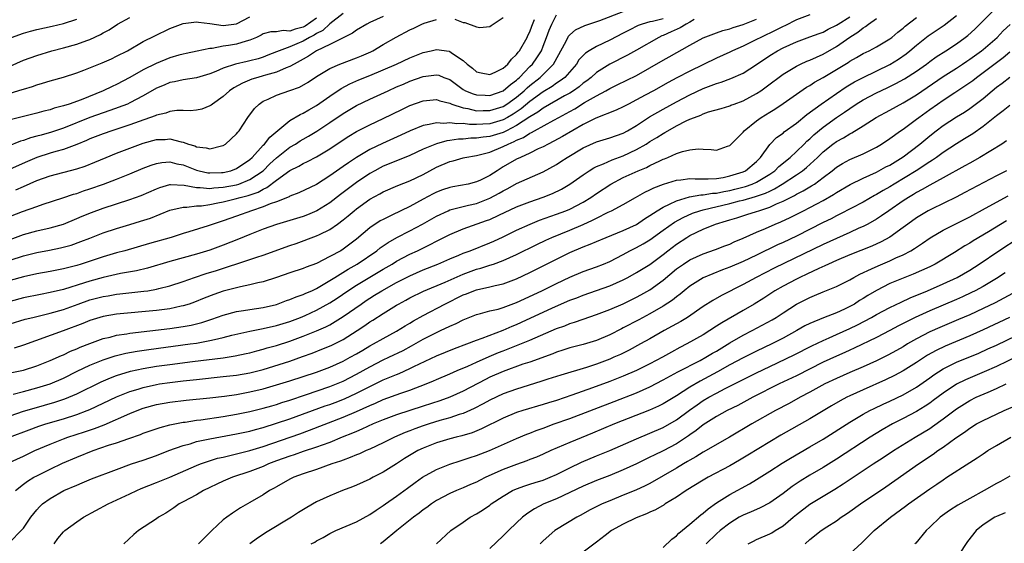
# Model space of a CAD drawing. Units: inches. Extents: x 2601000 to 2604000, y 1521000 to 1524000.
# Drawn here: x 2601678 to 2601826, y 1522789 to 1522868 of the extents above; entities that cross this region are included whole.
import ezdxf

# ---------------------------------------------------------------- set-up
doc = ezdxf.new("R2010")
doc.units = ezdxf.units.IN
doc.header["$MEASUREMENT"] = 0
doc.layers.add('LD26011521_2ft', color=93, linetype='Continuous')

msp = doc.modelspace()

# ---------------------------------------------------------------- linework, layer by layer
at = {"layer": 'LD26011521_2ft'}
for points, elevation in [([(2601676.45, 1522801), (2601679, 1522802.17), (2601680.7, 1522803), (2601683, 1522803.99), (2601685, 1522804.75), (2601685.69, 1522805), (2601688.2, 1522805.8), (2601689.69, 1522806.31), (2601691.13, 1522806.87), (2601695, 1522808.56), (2601696.08, 1522809), (2601697, 1522809.35), (2601699, 1522809.92), (2601701, 1522810.29), (2601703.42, 1522810.58), (2601707, 1522810.94), (2601709.19, 1522811.19), (2601711, 1522811.44), (2601713, 1522811.8), (2601715, 1522812.28), (2601717, 1522812.86), (2601719, 1522813.46), (2601721, 1522814.11), (2601723, 1522814.79), (2601725, 1522815.54), (2601727, 1522816.44), (2601728.05, 1522817), (2601729, 1522817.53), (2601729.92, 1522818.08), (2601731, 1522818.71), (2601731.56, 1522819), (2601733, 1522819.82), (2601735, 1522820.9), (2601736.28, 1522821.72), (2601737, 1522822.14), (2601737.53, 1522822.47), (2601739, 1522823.29), (2601742.23, 1522825), (2601745, 1522826.37), (2601745.47, 1522826.53), (2601746.6, 1522827), (2601747, 1522827.14), (2601749, 1522827.58), (2601749.78, 1522827.78), (2601751, 1522828.03), (2601753, 1522828.77), (2601755, 1522829.72), (2601759, 1522831.75), (2601761, 1522832.73), (2601763, 1522833.58), (2601764.04, 1522833.96), (2601765, 1522834.39), (2601766.46, 1522835), (2601769, 1522836.01), (2601771, 1522836.92), (2601772.22, 1522837.78), (2601773, 1522838.26), (2601774.09, 1522839), (2601775, 1522839.55), (2601775.97, 1522839.97), (2601777, 1522840.49), (2601778.94, 1522841.06), (2601780.64, 1522841.36), (2601781, 1522841.36), (2601782.39, 1522841.61), (2601783, 1522841.64), (2601784.1, 1522841.9), (2601785, 1522842.05), (2601785.77, 1522842.23), (2601787.36, 1522842.64), (2601788.37, 1522843), (2601789, 1522843.27), (2601791, 1522844.47), (2601791.77, 1522845), (2601792.38, 1522845.62), (2601794.08, 1522847), (2601795, 1522847.87), (2601796.16, 1522849), (2601796.57, 1522849.43), (2601797, 1522849.78), (2601797.62, 1522850.38), (2601799, 1522851.52), (2601801, 1522852.96), (2601802.22, 1522853.78), (2601803, 1522854.35), (2601803.98, 1522855), (2601805, 1522855.62), (2601807, 1522856.66), (2601808.59, 1522857.41), (2601809.93, 1522858.07), (2601811.21, 1522858.79), (2601813, 1522859.94), (2601814.51, 1522861), (2601815, 1522861.38), (2601815.94, 1522862.06), (2601817.42, 1522863), (2601819, 1522864.05), (2601820.31, 1522865), (2601820.7, 1522865.3), (2601821.75, 1522866.25), (2601824.53, 1522869)], 8124), ([(2601727, 1522868.57), (2601725, 1522867.04), (2601723.95, 1522866.05), (2601723, 1522865.59), (2601722.65, 1522865.35), (2601721.95, 1522865), (2601721, 1522864.45), (2601720.03, 1522864.03), (2601719, 1522863.59), (2601717.36, 1522863), (2601717, 1522862.84), (2601715.69, 1522862.31), (2601715, 1522862.05), (2601714.21, 1522861.79), (2601713, 1522861.48), (2601712.6, 1522861.4), (2601710.83, 1522861), (2601709, 1522860.37), (2601707.87, 1522859.87), (2601707, 1522859.52), (2601705, 1522858.94), (2601703, 1522858.64), (2601701.66, 1522858.34), (2601701, 1522858.22), (2601700.15, 1522857.85), (2601699, 1522857.38), (2601697, 1522856.22), (2601695, 1522855.17), (2601694.61, 1522855), (2601691.98, 1522854.02), (2601691, 1522853.7), (2601689, 1522852.97), (2601685, 1522851.37), (2601683.22, 1522850.78), (2601681.65, 1522850.35), (2601681, 1522850.16), (2601680.08, 1522849.92), (2601679, 1522849.52), (2601678.59, 1522849.41), (2601676.63, 1522848.63)], 8152), ([(2601676.9, 1522805), (2601679.86, 1522806.14), (2601681.34, 1522806.66), (2601682.38, 1522807), (2601685, 1522807.78), (2601687, 1522808.41), (2601688.6, 1522809), (2601689, 1522809.16), (2601693, 1522811.05), (2601695, 1522811.86), (2601696.23, 1522812.23), (2601697, 1522812.49), (2601699, 1522812.93), (2601699.45, 1522813), (2601701, 1522813.23), (2601703, 1522813.47), (2601705, 1522813.69), (2601709, 1522814.1), (2601711, 1522814.33), (2601713, 1522814.67), (2601715, 1522815.18), (2601719, 1522816.44), (2601720.9, 1522817.1), (2601722.36, 1522817.64), (2601723.8, 1522818.2), (2601725.21, 1522818.79), (2601727, 1522819.68), (2601729.09, 1522821), (2601730.24, 1522821.76), (2601731, 1522822.31), (2601731.43, 1522822.57), (2601733, 1522823.59), (2601735, 1522824.82), (2601735.3, 1522825), (2601736.41, 1522825.59), (2601737, 1522825.92), (2601739.05, 1522826.95), (2601742.3, 1522828.3), (2601745, 1522829.48), (2601747, 1522830.22), (2601747.62, 1522830.38), (2601749, 1522830.82), (2601749.54, 1522831), (2601751, 1522831.53), (2601752, 1522832), (2601753, 1522832.44), (2601756.05, 1522833.95), (2601757.41, 1522834.59), (2601758.29, 1522835), (2601761, 1522836.1), (2601763, 1522836.95), (2601764.42, 1522837.58), (2601765, 1522837.9), (2601766.77, 1522838.77), (2601767.27, 1522839), (2601769, 1522839.92), (2601770.84, 1522841), (2601772.23, 1522841.77), (2601773, 1522842.11), (2601773.59, 1522842.41), (2601775.04, 1522842.96), (2601777, 1522843.58), (2601777.64, 1522843.64), (2601779, 1522843.84), (2601779.79, 1522843.79), (2601781, 1522843.8), (2601781.77, 1522843.77), (2601783, 1522843.85), (2601784, 1522843.99), (2601785, 1522844.22), (2601787, 1522844.85), (2601787.34, 1522845), (2601789, 1522846.4), (2601789.62, 1522847), (2601791, 1522848.92), (2601792.03, 1522849.97), (2601793, 1522850.65), (2601793.18, 1522850.82), (2601795, 1522852.14), (2601796.57, 1522853.43), (2601798.73, 1522855), (2601801, 1522856.58), (2601802.44, 1522857.56), (2601803.69, 1522858.31), (2601805, 1522859), (2601809, 1522860.92), (2601810.29, 1522861.71), (2601811.46, 1522862.54), (2601812.03, 1522863), (2601813, 1522863.83), (2601814.76, 1522865.24), (2601817.15, 1522866.85), (2601819, 1522868.28)], 8126), ([(2601677, 1522831.57), (2601679, 1522832.22), (2601681, 1522832.71), (2601682.92, 1522833.08), (2601684.58, 1522833.42), (2601686.16, 1522833.84), (2601687.64, 1522834.36), (2601689, 1522834.9), (2601691, 1522835.67), (2601693, 1522836.34), (2601695, 1522836.95), (2601696.59, 1522837.41), (2601698.1, 1522837.9), (2601699.54, 1522838.46), (2601701, 1522839.07), (2601703, 1522839.55), (2601703.53, 1522839.53), (2601705, 1522839.71), (2601705.74, 1522839.74), (2601707, 1522839.94), (2601708.16, 1522840.16), (2601709, 1522840.35), (2601710.79, 1522840.79), (2601711.51, 1522841), (2601712.71, 1522841.29), (2601714.21, 1522841.79), (2601715, 1522842.25), (2601715.54, 1522842.46), (2601717, 1522843.59), (2601719, 1522845.02), (2601720.33, 1522845.67), (2601721, 1522846.08), (2601721.63, 1522846.37), (2601723, 1522847.1), (2601725, 1522848.28), (2601727, 1522849.62), (2601727.84, 1522850.16), (2601729, 1522850.86), (2601731, 1522851.89), (2601733, 1522852.82), (2601735.8, 1522854.2), (2601737, 1522854.76), (2601739, 1522855.47), (2601741, 1522855.67), (2601741.48, 1522855.48), (2601743, 1522855.12), (2601743.07, 1522855.07), (2601743.27, 1522855), (2601745, 1522854.43), (2601745.68, 1522854.32), (2601747, 1522854), (2601747.97, 1522854.03), (2601749, 1522854.02), (2601751, 1522854.65), (2601751.56, 1522855), (2601753, 1522856.01), (2601754.16, 1522857), (2601754.58, 1522857.42), (2601755, 1522857.78), (2601756.54, 1522859), (2601758.56, 1522861), (2601760.44, 1522864.44), (2601760.82, 1522865.18), (2601761, 1522865.4), (2601761.87, 1522866.13), (2601763.23, 1522866.77), (2601765.51, 1522867.51), (2601769, 1522868.9)], 8142), ([(2601677, 1522834.7), (2601679, 1522835.42), (2601681, 1522835.96), (2601683, 1522836.41), (2601685, 1522836.97), (2601687, 1522837.81), (2601687.82, 1522838.18), (2601689.25, 1522838.75), (2601691, 1522839.37), (2601695, 1522840.68), (2601696.7, 1522841.3), (2601699, 1522842.3), (2601699.5, 1522842.5), (2601701, 1522842.93), (2601701.07, 1522842.93), (2601703.15, 1522842.85), (2601705, 1522842.46), (2601705.52, 1522842.48), (2601707, 1522842.32), (2601707.59, 1522842.41), (2601709, 1522842.51), (2601711, 1522842.9), (2601711.31, 1522843), (2601713, 1522843.66), (2601714.96, 1522845), (2601715.99, 1522846.01), (2601717, 1522846.95), (2601719, 1522848.51), (2601719.82, 1522849), (2601720.53, 1522849.47), (2601721, 1522849.75), (2601721.8, 1522850.2), (2601723.05, 1522850.95), (2601725, 1522852.21), (2601727, 1522853.58), (2601729, 1522854.77), (2601731, 1522855.74), (2601733.73, 1522857), (2601735, 1522857.56), (2601736.02, 1522857.98), (2601737, 1522858.42), (2601739, 1522859.14), (2601741, 1522859.4), (2601741.32, 1522859.32), (2601742.11, 1522859), (2601743, 1522858.67), (2601745, 1522857.18), (2601745.33, 1522857), (2601746.51, 1522856.51), (2601747, 1522856.36), (2601748.31, 1522856.31), (2601749, 1522856.3), (2601751, 1522856.98), (2601752.08, 1522857.92), (2601753, 1522858.57), (2601753.21, 1522858.79), (2601753.46, 1522859), (2601755, 1522860.62), (2601755.39, 1522861), (2601756.06, 1522861.94), (2601756.73, 1522863), (2601757, 1522863.67), (2601757.51, 1522865), (2601757.9, 1522866.1), (2601758.3, 1522867), (2601759, 1522868.36)], 8144), ([(2601797, 1522868.36), (2601795, 1522867.62), (2601793.25, 1522866.75), (2601793, 1522866.65), (2601791.92, 1522866.08), (2601789.64, 1522865), (2601789, 1522864.66), (2601787, 1522863.68), (2601785.42, 1522863), (2601785, 1522862.79), (2601783, 1522861.9), (2601779, 1522859.94), (2601777.05, 1522858.95), (2601775.75, 1522858.25), (2601773.55, 1522857), (2601772.32, 1522856.32), (2601771, 1522855.61), (2601769.8, 1522855), (2601769, 1522854.56), (2601767.93, 1522854.07), (2601764.88, 1522852.88), (2601763, 1522851.92), (2601759.88, 1522850.12), (2601758.59, 1522849.41), (2601757.73, 1522849), (2601757, 1522848.6), (2601756.27, 1522848.27), (2601755, 1522847.64), (2601753.58, 1522847), (2601753, 1522846.72), (2601751, 1522845.56), (2601750.08, 1522845), (2601749, 1522844.3), (2601747.58, 1522843.58), (2601747, 1522843.31), (2601745.73, 1522843), (2601743.42, 1522842.58), (2601743, 1522842.49), (2601741.89, 1522842.11), (2601741, 1522841.78), (2601740.48, 1522841.52), (2601739, 1522840.75), (2601737, 1522839.64), (2601734.31, 1522838.31), (2601733, 1522837.7), (2601732.55, 1522837.46), (2601731, 1522836.42), (2601729, 1522834.73), (2601727, 1522833.22), (2601726.64, 1522833), (2601725, 1522832.11), (2601723, 1522831.1), (2601721.46, 1522830.54), (2601721, 1522830.32), (2601719, 1522829.67), (2601717, 1522828.99), (2601715, 1522828.35), (2601714.17, 1522828.17), (2601713, 1522827.86), (2601711.59, 1522827.59), (2601709, 1522826.92), (2601707.56, 1522826.44), (2601706.11, 1522825.89), (2601704.7, 1522825.3), (2601703.86, 1522825), (2601703, 1522824.72), (2601702.66, 1522824.66), (2601701, 1522824.3), (2601700.2, 1522824.2), (2601699, 1522824.03), (2601693, 1522823.46), (2601691, 1522823.13), (2601689, 1522822.52), (2601687.92, 1522822.08), (2601684.97, 1522820.97), (2601679, 1522818.81), (2601677.62, 1522818.38)], 8134), ([(2601676.17, 1522837.83), (2601678.86, 1522838.86), (2601681, 1522839.65), (2601681.98, 1522839.98), (2601684.91, 1522840.91), (2601686.53, 1522841.47), (2601687, 1522841.59), (2601688.04, 1522841.96), (2601689, 1522842.26), (2601691.04, 1522842.96), (2601693, 1522843.72), (2601695, 1522844.53), (2601697, 1522845.38), (2601698.17, 1522845.84), (2601699, 1522846.1), (2601699.76, 1522846.24), (2601701, 1522846.32), (2601702.05, 1522846.05), (2601703, 1522845.88), (2601705, 1522845.1), (2601705.39, 1522845), (2601706.7, 1522844.7), (2601707, 1522844.67), (2601708.72, 1522844.72), (2601709, 1522844.74), (2601710.13, 1522845), (2601711, 1522845.31), (2601713, 1522846.69), (2601713.33, 1522847), (2601715, 1522848.82), (2601715.18, 1522849), (2601715.96, 1522850.04), (2601719, 1522852.52), (2601720.55, 1522853.45), (2601721, 1522853.63), (2601721.85, 1522854.15), (2601723, 1522854.77), (2601725, 1522856.19), (2601726.67, 1522857.33), (2601727.97, 1522858.03), (2601729.36, 1522858.64), (2601731, 1522859.28), (2601733, 1522860.11), (2601735.01, 1522861), (2601737, 1522861.95), (2601739, 1522862.74), (2601740.21, 1522863), (2601741, 1522863.19), (2601742.91, 1522862.91), (2601743, 1522862.89), (2601743.41, 1522862.59), (2601745, 1522861.52), (2601745.6, 1522861), (2601746.38, 1522860.38), (2601747, 1522859.85), (2601747.67, 1522859.67), (2601749, 1522859.44), (2601749.77, 1522859.77), (2601751, 1522860.36), (2601751.69, 1522861), (2601752.25, 1522861.75), (2601753, 1522862.42), (2601753.24, 1522862.76), (2601753.44, 1522863), (2601754.6, 1522865), (2601754.72, 1522865.28), (2601755, 1522865.84), (2601755.3, 1522866.7), (2601755.68, 1522867.68)], 8146), ([(2601733, 1522868.14), (2601731, 1522867.24), (2601730.53, 1522867), (2601729, 1522866.07), (2601728.38, 1522865.62), (2601725, 1522863.93), (2601723, 1522862.98), (2601721.81, 1522862.19), (2601721, 1522861.75), (2601720.53, 1522861.47), (2601719.62, 1522861), (2601719, 1522860.64), (2601718.44, 1522860.44), (2601717, 1522859.8), (2601715.33, 1522859.33), (2601715, 1522859.22), (2601714.16, 1522859), (2601713.28, 1522858.72), (2601711.86, 1522858.14), (2601710.58, 1522857.42), (2601709.94, 1522857), (2601709, 1522856.14), (2601707.36, 1522855), (2601707.17, 1522854.83), (2601707, 1522854.71), (2601705.76, 1522854.24), (2601705, 1522854.09), (2601704.01, 1522853.99), (2601703, 1522854.03), (2601702.02, 1522854.02), (2601701, 1522853.87), (2601700.37, 1522853.63), (2601699, 1522853.32), (2601698.78, 1522853.22), (2601696.4, 1522852.4), (2601695, 1522851.89), (2601692.26, 1522851), (2601691, 1522850.55), (2601689, 1522849.76), (2601688.48, 1522849.52), (2601687, 1522848.91), (2601685, 1522848.17), (2601683.88, 1522847.88), (2601683, 1522847.62), (2601681, 1522846.98), (2601679.61, 1522846.39), (2601677, 1522845.23)], 8150), ([(2601677, 1522856.63), (2601678.83, 1522857.17), (2601679, 1522857.23), (2601680.35, 1522857.65), (2601681, 1522857.9), (2601681.86, 1522858.14), (2601683, 1522858.5), (2601685, 1522859.04), (2601687, 1522859.66), (2601688.07, 1522860.07), (2601690.83, 1522861.17), (2601692.21, 1522861.79), (2601693, 1522862.16), (2601694.62, 1522863), (2601697, 1522864.36), (2601698.75, 1522865.25), (2601701, 1522866.31), (2601703, 1522867.08), (2601705, 1522867.35), (2601705.27, 1522867.27), (2601707, 1522867.06), (2601709, 1522866.79), (2601711, 1522867.05), (2601713, 1522868.07)], 8156), ([(2601677, 1522814.65), (2601679, 1522815.09), (2601681, 1522815.72), (2601683, 1522816.5), (2601684.73, 1522817.27), (2601685, 1522817.38), (2601686.09, 1522817.91), (2601687, 1522818.27), (2601687.5, 1522818.5), (2601689, 1522819.09), (2601691, 1522819.81), (2601692.04, 1522820.04), (2601693, 1522820.3), (2601694.52, 1522820.52), (2601695, 1522820.61), (2601701, 1522821.32), (2601703, 1522821.61), (2601704.18, 1522821.82), (2601705.78, 1522822.22), (2601707, 1522822.63), (2601707.28, 1522822.72), (2601709, 1522823.35), (2601711, 1522823.9), (2601712.04, 1522824.04), (2601713, 1522824.2), (2601715, 1522824.47), (2601717, 1522824.95), (2601718.48, 1522825.52), (2601719, 1522825.69), (2601719.92, 1522826.09), (2601721, 1522826.43), (2601721.38, 1522826.62), (2601722.3, 1522827), (2601723, 1522827.32), (2601725, 1522828.52), (2601725.74, 1522829), (2601727.76, 1522830.24), (2601729.11, 1522831), (2601732.02, 1522833), (2601732.56, 1522833.44), (2601733.75, 1522834.25), (2601735.04, 1522834.96), (2601737, 1522835.97), (2601738.9, 1522837), (2601741, 1522838.2), (2601742.72, 1522839), (2601743, 1522839.12), (2601745, 1522839.64), (2601745.81, 1522839.81), (2601747, 1522840.1), (2601749, 1522840.86), (2601750.38, 1522841.62), (2601751, 1522842), (2601751.67, 1522842.33), (2601753, 1522843.07), (2601757, 1522844.83), (2601759, 1522845.95), (2601759.64, 1522846.36), (2601760.58, 1522847), (2601763, 1522848.42), (2601765, 1522849.32), (2601767, 1522849.95), (2601769, 1522850.64), (2601769.66, 1522851), (2601771, 1522851.78), (2601772.94, 1522853.06), (2601775, 1522854.24), (2601777, 1522855.35), (2601779, 1522856.39), (2601781, 1522857.33), (2601782.22, 1522857.78), (2601783, 1522858.1), (2601783.71, 1522858.29), (2601785.18, 1522858.82), (2601787, 1522859.62), (2601789, 1522860.93), (2601791, 1522862.28), (2601792.16, 1522863), (2601793, 1522863.43), (2601795, 1522864.34), (2601797, 1522865.07), (2601798.4, 1522865.6), (2601799, 1522865.8), (2601799.78, 1522866.22), (2601801, 1522866.81), (2601801.28, 1522867), (2601803, 1522868.07)], 8132), ([(2601677, 1522860.7), (2601679, 1522861.56), (2601681, 1522862.3), (2601683.27, 1522863), (2601685, 1522863.43), (2601687, 1522863.97), (2601688.52, 1522864.52), (2601689, 1522864.68), (2601690.59, 1522865.41), (2601691, 1522865.66), (2601691.86, 1522866.14), (2601693.15, 1522867), (2601695, 1522868)], 8158), ([(2601677, 1522808.23), (2601679, 1522808.91), (2601680.61, 1522809.39), (2601683.73, 1522810.27), (2601685.23, 1522810.77), (2601685.82, 1522811), (2601687, 1522811.5), (2601690.7, 1522813.3), (2601692.09, 1522813.91), (2601693, 1522814.25), (2601695.08, 1522814.92), (2601697, 1522815.34), (2601699, 1522815.65), (2601701, 1522815.92), (2601704.36, 1522816.36), (2601709, 1522816.94), (2601710.8, 1522817.2), (2601712.45, 1522817.55), (2601713, 1522817.69), (2601714.02, 1522817.98), (2601715, 1522818.23), (2601715.58, 1522818.42), (2601717, 1522818.79), (2601719, 1522819.42), (2601721, 1522820.16), (2601723, 1522820.96), (2601724.41, 1522821.59), (2601725, 1522821.9), (2601727, 1522823.11), (2601729.67, 1522825), (2601730.46, 1522825.54), (2601731, 1522825.89), (2601731.69, 1522826.31), (2601732.8, 1522827), (2601735, 1522828.22), (2601737, 1522829.24), (2601739, 1522830.11), (2601741.21, 1522831), (2601743, 1522831.8), (2601744.35, 1522832.35), (2601745, 1522832.64), (2601746.02, 1522833), (2601749, 1522834.17), (2601749.58, 1522834.42), (2601751, 1522835.09), (2601753, 1522836.06), (2601755.07, 1522837), (2601756.44, 1522837.56), (2601758.16, 1522838.16), (2601759, 1522838.47), (2601760.4, 1522839), (2601761, 1522839.25), (2601763, 1522840.29), (2601764.15, 1522841), (2601765, 1522841.59), (2601767.14, 1522843), (2601769, 1522843.97), (2601771.26, 1522845), (2601772.5, 1522845.5), (2601773, 1522845.77), (2601774.5, 1522846.5), (2601775, 1522846.72), (2601775.22, 1522846.78), (2601775.72, 1522847), (2601777, 1522847.57), (2601777.89, 1522847.89), (2601779, 1522848.15), (2601780.27, 1522848.27), (2601781, 1522848.22), (2601782.19, 1522848.19), (2601783, 1522848.08), (2601784.66, 1522848.66), (2601785, 1522848.76), (2601786.1, 1522849.9), (2601787, 1522850.8), (2601787.15, 1522851), (2601789, 1522852.5), (2601789.71, 1522853), (2601791, 1522853.79), (2601791.77, 1522854.23), (2601793, 1522855.07), (2601795, 1522856.49), (2601796.49, 1522857.51), (2601797, 1522857.8), (2601797.73, 1522858.27), (2601799, 1522858.98), (2601801, 1522860.17), (2601802.75, 1522861.25), (2601803, 1522861.42), (2601804.01, 1522861.99), (2601805, 1522862.57), (2601805.9, 1522863), (2601807, 1522863.58), (2601809, 1522864.76), (2601809.31, 1522865), (2601810.22, 1522865.78), (2601811, 1522866.37), (2601811.33, 1522866.67), (2601813, 1522868)], 8128), ([(2601723, 1522867.86), (2601721.3, 1522866.7), (2601721, 1522866.55), (2601719.78, 1522866.22), (2601719, 1522865.93), (2601717.97, 1522866.03), (2601717, 1522865.83), (2601716.15, 1522865.85), (2601715, 1522865.52), (2601714.66, 1522865.34), (2601713.96, 1522865), (2601713, 1522864.57), (2601712.44, 1522864.44), (2601711, 1522863.98), (2601709.76, 1522863.76), (2601709, 1522863.66), (2601707.33, 1522863.33), (2601707, 1522863.32), (2601705.07, 1522862.93), (2601703.42, 1522862.58), (2601703, 1522862.5), (2601702.32, 1522862.32), (2601701, 1522861.93), (2601698.92, 1522861.08), (2601697, 1522860.12), (2601695, 1522858.98), (2601693, 1522857.93), (2601692.35, 1522857.65), (2601690.99, 1522857), (2601687.65, 1522855.65), (2601685.85, 1522855), (2601685, 1522854.72), (2601683.63, 1522854.37), (2601683, 1522854.15), (2601682.07, 1522853.93), (2601681, 1522853.62), (2601679, 1522853.12), (2601677, 1522852.65)], 8154), ([(2601775, 1522867.8), (2601773.4, 1522867.4), (2601773, 1522867.34), (2601771.83, 1522867), (2601771.23, 1522866.77), (2601769.9, 1522866.1), (2601769, 1522865.61), (2601767, 1522864.59), (2601765, 1522863.65), (2601763.9, 1522863), (2601763.35, 1522862.65), (2601763, 1522862.3), (2601762.37, 1522861.63), (2601761.98, 1522861), (2601760.23, 1522859), (2601759.54, 1522858.46), (2601759, 1522858.13), (2601758.35, 1522857.65), (2601757, 1522856.85), (2601755, 1522855.38), (2601753.71, 1522854.29), (2601752.5, 1522853.5), (2601751.66, 1522853), (2601751, 1522852.64), (2601749, 1522852.05), (2601747.96, 1522851.96), (2601747, 1522851.94), (2601745.94, 1522851.94), (2601745, 1522852.07), (2601744.04, 1522852.04), (2601743, 1522852.2), (2601742.1, 1522852.1), (2601741, 1522852.16), (2601739.91, 1522851.91), (2601739, 1522851.77), (2601737.02, 1522850.98), (2601735.66, 1522850.34), (2601732.91, 1522849.09), (2601731, 1522848.18), (2601729.01, 1522846.99), (2601727.8, 1522846.2), (2601727, 1522845.62), (2601725, 1522844.23), (2601723, 1522842.95), (2601720.34, 1522841.66), (2601719, 1522841.17), (2601718.9, 1522841.1), (2601717, 1522840.35), (2601716.01, 1522840.01), (2601715, 1522839.56), (2601713.24, 1522839), (2601711, 1522838.17), (2601709, 1522837.47), (2601707.5, 1522837), (2601706.73, 1522836.73), (2601703.81, 1522835.81), (2601703, 1522835.58), (2601701.18, 1522835), (2601697.91, 1522834.09), (2601694.22, 1522833), (2601693, 1522832.67), (2601691, 1522832.1), (2601687.69, 1522831), (2601687, 1522830.79), (2601685, 1522830.29), (2601683, 1522829.88), (2601681, 1522829.51), (2601679, 1522829.08), (2601677, 1522828.51)], 8140), ([(2601677, 1522822.01), (2601679.29, 1522822.71), (2601680.43, 1522823), (2601683, 1522823.62), (2601685, 1522824.19), (2601687.23, 1522825), (2601689, 1522825.62), (2601691, 1522826.15), (2601691.75, 1522826.25), (2601693, 1522826.47), (2601693.49, 1522826.51), (2601697.09, 1522826.91), (2601697.66, 1522827), (2601699, 1522827.23), (2601699.32, 1522827.32), (2601701, 1522827.74), (2601703, 1522828.4), (2601704.69, 1522829), (2601706.44, 1522829.56), (2601707.97, 1522830.03), (2601713, 1522831.68), (2601714.04, 1522832.04), (2601715, 1522832.34), (2601719, 1522833.77), (2601719.92, 1522834.08), (2601723, 1522835.21), (2601723.44, 1522835.44), (2601725, 1522836.18), (2601726.16, 1522837), (2601727, 1522837.62), (2601727.76, 1522838.24), (2601728.63, 1522839), (2601729, 1522839.3), (2601731, 1522840.73), (2601732.47, 1522841.53), (2601733, 1522841.84), (2601735.21, 1522842.79), (2601737, 1522843.46), (2601739, 1522844.43), (2601741, 1522845.51), (2601743, 1522846.38), (2601743.5, 1522846.5), (2601745, 1522846.95), (2601745.23, 1522847), (2601747, 1522847.29), (2601747.37, 1522847.37), (2601749, 1522847.8), (2601751, 1522848.63), (2601751.72, 1522849), (2601752.64, 1522849.36), (2601753, 1522849.56), (2601754.03, 1522849.97), (2601755, 1522850.63), (2601755.26, 1522850.74), (2601755.69, 1522851), (2601758.6, 1522852.6), (2601759.35, 1522853), (2601760.44, 1522853.56), (2601761, 1522853.88), (2601761.73, 1522854.27), (2601763.22, 1522855.22), (2601765, 1522856.25), (2601766.41, 1522857), (2601767, 1522857.35), (2601768.12, 1522857.88), (2601771, 1522859.29), (2601773, 1522860.41), (2601775, 1522861.58), (2601775.92, 1522862.08), (2601779, 1522863.85), (2601781, 1522864.93), (2601783, 1522865.7), (2601783.97, 1522866.03), (2601785, 1522866.29), (2601785.52, 1522866.48), (2601787, 1522866.92), (2601789, 1522867.75)], 8136), ([(2601779.66, 1522867.66), (2601779, 1522867.26), (2601778.43, 1522867), (2601777.55, 1522866.45), (2601776.19, 1522865.81), (2601775, 1522865.28), (2601774.79, 1522865.21), (2601774.37, 1522865), (2601771, 1522863.06), (2601769.67, 1522862.33), (2601767, 1522861), (2601765, 1522859.74), (2601764.18, 1522859), (2601763.53, 1522858.47), (2601763, 1522858.11), (2601762.4, 1522857.6), (2601761.56, 1522857), (2601761, 1522856.64), (2601760.22, 1522856.22), (2601757, 1522854.4), (2601756.21, 1522853.79), (2601755, 1522853.07), (2601753, 1522851.76), (2601751.49, 1522851), (2601751.18, 1522850.82), (2601751, 1522850.75), (2601749, 1522850.12), (2601747.98, 1522850.02), (2601747, 1522849.86), (2601746.14, 1522849.86), (2601745, 1522849.75), (2601744.28, 1522849.72), (2601743, 1522849.51), (2601742.54, 1522849.46), (2601740.98, 1522849.02), (2601739, 1522848.21), (2601737, 1522847.28), (2601735.39, 1522846.61), (2601735, 1522846.48), (2601734.15, 1522846.15), (2601733, 1522845.68), (2601732.55, 1522845.45), (2601731.72, 1522845), (2601731, 1522844.59), (2601729, 1522843.23), (2601726.57, 1522841.43), (2601725, 1522840.19), (2601723.04, 1522838.96), (2601721.62, 1522838.38), (2601721, 1522838.15), (2601717, 1522836.92), (2601715, 1522836.23), (2601713, 1522835.44), (2601711.28, 1522834.72), (2601709, 1522833.81), (2601707, 1522833.07), (2601705, 1522832.46), (2601701, 1522831.37), (2601697.61, 1522830.39), (2601696, 1522830), (2601693.58, 1522829.58), (2601691, 1522828.99), (2601689, 1522828.43), (2601688.16, 1522828.16), (2601685, 1522827.19), (2601683, 1522826.71), (2601681.56, 1522826.44), (2601679, 1522825.92), (2601677, 1522825.4)], 8138), ([(2601677.2, 1522865), (2601679, 1522865.64), (2601680.07, 1522865.93), (2601681, 1522866.16), (2601683.33, 1522866.67), (2601685, 1522867.07), (2601687, 1522867.74)], 8160), ([(2601677.47, 1522811.47), (2601679, 1522811.89), (2601681, 1522812.42), (2601683, 1522813.04), (2601685, 1522813.88), (2601687.09, 1522814.91), (2601689, 1522815.8), (2601691, 1522816.63), (2601692.77, 1522817.23), (2601694.37, 1522817.63), (2601696.07, 1522817.93), (2601697.82, 1522818.18), (2601704.03, 1522819), (2601705, 1522819.14), (2601707, 1522819.5), (2601707.68, 1522819.68), (2601709, 1522819.95), (2601710.3, 1522820.3), (2601713, 1522820.94), (2601714.71, 1522821.29), (2601715, 1522821.32), (2601717, 1522821.76), (2601719, 1522822.39), (2601720.59, 1522823), (2601721.3, 1522823.3), (2601723, 1522824.06), (2601725, 1522825.16), (2601726.11, 1522825.89), (2601727.7, 1522827), (2601729, 1522827.84), (2601732.24, 1522829.76), (2601733, 1522830.23), (2601734.33, 1522831), (2601735, 1522831.42), (2601737, 1522832.46), (2601738.15, 1522833), (2601740.06, 1522833.94), (2601741, 1522834.45), (2601743, 1522835.45), (2601745, 1522836.28), (2601748.49, 1522837.51), (2601749, 1522837.7), (2601750.35, 1522838.35), (2601753, 1522839.58), (2601755, 1522840.35), (2601756.98, 1522841.02), (2601758.41, 1522841.59), (2601759.76, 1522842.24), (2601761, 1522842.96), (2601763, 1522844.39), (2601763.92, 1522845), (2601764.59, 1522845.41), (2601765, 1522845.61), (2601766.03, 1522846.03), (2601767.35, 1522846.65), (2601769, 1522847.24), (2601771, 1522848.16), (2601772.45, 1522849), (2601773, 1522849.36), (2601774.03, 1522849.97), (2601775, 1522850.59), (2601775.27, 1522850.73), (2601775.72, 1522851), (2601777, 1522851.71), (2601778.47, 1522852.47), (2601779, 1522852.72), (2601779.71, 1522853), (2601780.65, 1522853.35), (2601781, 1522853.52), (2601781.81, 1522853.81), (2601783.68, 1522854.32), (2601785, 1522854.72), (2601785.18, 1522854.82), (2601785.64, 1522855), (2601787, 1522855.49), (2601789, 1522856.56), (2601789.66, 1522857), (2601790.44, 1522857.56), (2601793, 1522859.48), (2601795, 1522860.69), (2601795.63, 1522861), (2601796.57, 1522861.43), (2601797, 1522861.59), (2601799, 1522862.5), (2601801, 1522863.65), (2601803, 1522865.05), (2601804.22, 1522865.78), (2601805, 1522866.44), (2601805.37, 1522866.63), (2601805.83, 1522867), (2601807, 1522867.84)], 8130), ([(2601677.84, 1522797), (2601679, 1522797.95), (2601679.6, 1522798.4), (2601680.59, 1522799), (2601681, 1522799.22), (2601683, 1522800.23), (2601684.88, 1522801.12), (2601687, 1522802.01), (2601689.49, 1522803), (2601691.8, 1522803.81), (2601693, 1522804.19), (2601694.83, 1522804.83), (2601696.58, 1522805.42), (2601697, 1522805.6), (2601699.52, 1522806.48), (2601701, 1522806.86), (2601703, 1522807.25), (2601703.28, 1522807.28), (2601705, 1522807.56), (2601705.64, 1522807.64), (2601709, 1522808.14), (2601711, 1522808.47), (2601713, 1522808.86), (2601715, 1522809.35), (2601716.26, 1522809.74), (2601717, 1522809.94), (2601717.79, 1522810.21), (2601719, 1522810.58), (2601721.36, 1522811.36), (2601725, 1522812.6), (2601726, 1522813), (2601727, 1522813.43), (2601729, 1522814.46), (2601731, 1522815.58), (2601733, 1522816.6), (2601733.86, 1522817), (2601735.97, 1522818.03), (2601737.26, 1522818.74), (2601739, 1522819.74), (2601741, 1522820.74), (2601741.59, 1522821), (2601743, 1522821.67), (2601743.93, 1522822.07), (2601745, 1522822.65), (2601747, 1522823.44), (2601747.57, 1522823.57), (2601749, 1522823.96), (2601750.25, 1522824.25), (2601751, 1522824.47), (2601753, 1522825.22), (2601756.8, 1522827), (2601759, 1522828.09), (2601761, 1522829.03), (2601763, 1522829.88), (2601765, 1522830.58), (2601766.06, 1522831), (2601767, 1522831.4), (2601769, 1522832.44), (2601770.02, 1522833), (2601771, 1522833.48), (2601771.98, 1522834.02), (2601773, 1522834.65), (2601775, 1522836.09), (2601776.71, 1522837.29), (2601778, 1522838), (2601779.39, 1522838.61), (2601780.51, 1522839), (2601781, 1522839.14), (2601785, 1522840.09), (2601786.48, 1522840.48), (2601787, 1522840.6), (2601788.88, 1522841.12), (2601790.37, 1522841.63), (2601791, 1522841.95), (2601791.72, 1522842.28), (2601792.87, 1522843), (2601795, 1522844.38), (2601795.9, 1522845), (2601796.51, 1522845.49), (2601798.15, 1522847), (2601799, 1522847.82), (2601800.48, 1522849), (2601801, 1522849.39), (2601802.05, 1522849.95), (2601803, 1522850.55), (2601803.31, 1522850.69), (2601805, 1522851.74), (2601806.96, 1522853), (2601809, 1522854.08), (2601811, 1522855.18), (2601813, 1522856.4), (2601817, 1522859.11), (2601819, 1522860.39), (2601819.92, 1522861), (2601820.56, 1522861.44), (2601821, 1522861.72), (2601822.77, 1522863), (2601823, 1522863.18), (2601825.11, 1522865), (2601826.04, 1522865.96), (2601827.09, 1522866.91)], 8122), ([(2601677.87, 1522842.13), (2601679, 1522842.65), (2601681, 1522843.52), (2601683, 1522844.21), (2601687, 1522845.27), (2601688.3, 1522845.7), (2601689.72, 1522846.28), (2601691.45, 1522847), (2601693, 1522847.62), (2601695, 1522848.39), (2601697, 1522849.13), (2601699, 1522849.67), (2601700.3, 1522849.7), (2601701, 1522849.76), (2601702.68, 1522849.32), (2601703, 1522849.27), (2601703.76, 1522849), (2601704.72, 1522848.72), (2601705, 1522848.58), (2601706.45, 1522848.45), (2601707, 1522848.27), (2601708.73, 1522848.73), (2601709, 1522848.78), (2601709.34, 1522849), (2601711, 1522850.52), (2601711.2, 1522850.8), (2601711.38, 1522851), (2601712.7, 1522853), (2601713.69, 1522854.31), (2601714.39, 1522855), (2601715, 1522855.41), (2601715.72, 1522855.72), (2601717, 1522856.33), (2601718.98, 1522857.02), (2601720.45, 1522857.55), (2601721.73, 1522858.27), (2601723, 1522859.12), (2601725, 1522860.34), (2601726.49, 1522861), (2601729, 1522861.94), (2601729.76, 1522862.24), (2601731.15, 1522862.85), (2601731.45, 1522863), (2601733, 1522863.92), (2601734.96, 1522865.04), (2601737, 1522866.12), (2601737.6, 1522866.4), (2601738.8, 1522867), (2601739.14, 1522867.14), (2601741, 1522867.66)], 8148), ([(2601743.72, 1522867.72), (2601745, 1522867.24), (2601745.24, 1522867.24), (2601747, 1522866.57), (2601747.51, 1522866.49), (2601749, 1522866.63), (2601749.2, 1522866.8), (2601751, 1522867.96)], 8148), ([(2601677, 1522789.3), (2601678.69, 1522791), (2601679, 1522791.36), (2601680.11, 1522793), (2601681, 1522794.13), (2601681.42, 1522794.58), (2601681.86, 1522795), (2601683, 1522795.84), (2601685.07, 1522797), (2601687, 1522797.84), (2601687.83, 1522798.17), (2601689.23, 1522798.77), (2601693, 1522800.19), (2601695.25, 1522801), (2601697, 1522801.59), (2601699, 1522802.29), (2601700.85, 1522803), (2601703, 1522803.77), (2601704.04, 1522804.04), (2601705, 1522804.35), (2601706.71, 1522804.71), (2601707, 1522804.79), (2601711, 1522805.5), (2601713, 1522805.92), (2601713.83, 1522806.17), (2601715, 1522806.47), (2601717, 1522807.11), (2601719, 1522807.79), (2601724.3, 1522809.7), (2601725, 1522809.93), (2601725.77, 1522810.23), (2601727.21, 1522810.79), (2601729, 1522811.63), (2601731, 1522812.64), (2601733, 1522813.61), (2601735, 1522814.44), (2601735.41, 1522814.59), (2601737, 1522815.3), (2601737.61, 1522815.61), (2601741, 1522817.23), (2601743.67, 1522818.32), (2601745.54, 1522819), (2601747, 1522819.56), (2601747.85, 1522819.85), (2601751, 1522821.06), (2601752.33, 1522821.67), (2601753, 1522821.93), (2601753.74, 1522822.26), (2601758.41, 1522824.41), (2601761, 1522825.56), (2601762.05, 1522825.95), (2601763, 1522826.33), (2601765, 1522827.01), (2601767, 1522827.73), (2601769, 1522828.64), (2601769.69, 1522829), (2601771, 1522829.73), (2601773, 1522830.95), (2601775, 1522832.43), (2601775.72, 1522833), (2601777, 1522833.98), (2601778.57, 1522835), (2601779, 1522835.26), (2601781, 1522836.23), (2601782.85, 1522837), (2601784.52, 1522837.48), (2601785, 1522837.64), (2601786.05, 1522837.95), (2601787.56, 1522838.44), (2601789, 1522838.88), (2601789.34, 1522839), (2601791, 1522839.52), (2601792.01, 1522840.01), (2601793, 1522840.43), (2601794.11, 1522841), (2601794.71, 1522841.29), (2601795, 1522841.47), (2601796.03, 1522841.97), (2601797, 1522842.56), (2601797.28, 1522842.72), (2601797.7, 1522843), (2601799, 1522843.98), (2601800.35, 1522845), (2601801, 1522845.53), (2601801.92, 1522846.08), (2601803, 1522846.69), (2601805, 1522847.55), (2601807, 1522848.54), (2601807.75, 1522849), (2601809, 1522849.84), (2601810.62, 1522851), (2601811, 1522851.24), (2601813, 1522852.71), (2601813.36, 1522853), (2601815, 1522854.19), (2601816.14, 1522855), (2601817, 1522855.59), (2601818.75, 1522856.75), (2601820.28, 1522857.72), (2601821.45, 1522858.55), (2601822.01, 1522859), (2601823, 1522859.71), (2601825, 1522861.25), (2601826.01, 1522861.99), (2601827, 1522862.83)], 8120), ([(2601683.64, 1522789), (2601684.18, 1522789.82), (2601685, 1522790.8), (2601685.21, 1522791), (2601687, 1522792.34), (2601688.04, 1522793), (2601691.74, 1522795), (2601695, 1522796.53), (2601696.02, 1522797), (2601696.7, 1522797.3), (2601699, 1522798.2), (2601701, 1522799.02), (2601705, 1522800.76), (2601705.6, 1522801), (2601706.62, 1522801.38), (2601708.15, 1522801.85), (2601709, 1522802.04), (2601709.76, 1522802.24), (2601711, 1522802.5), (2601711.39, 1522802.61), (2601713, 1522803), (2601715, 1522803.62), (2601720.48, 1522805.52), (2601721.95, 1522806.05), (2601727, 1522808.02), (2601729, 1522808.87), (2601731, 1522809.77), (2601731.86, 1522810.14), (2601733, 1522810.66), (2601735.64, 1522811.64), (2601737, 1522812.09), (2601739.43, 1522813), (2601740.55, 1522813.45), (2601741, 1522813.66), (2601743, 1522814.5), (2601744.09, 1522815), (2601745.68, 1522815.68), (2601747, 1522816.29), (2601748.88, 1522817.12), (2601750.3, 1522817.7), (2601751, 1522817.98), (2601751.74, 1522818.26), (2601753, 1522818.79), (2601755, 1522819.59), (2601759, 1522821.3), (2601760.26, 1522821.74), (2601761, 1522822.07), (2601761.72, 1522822.28), (2601763, 1522822.75), (2601765, 1522823.42), (2601767, 1522824.18), (2601769, 1522825.05), (2601770.32, 1522825.68), (2601771, 1522826.02), (2601771.64, 1522826.36), (2601773, 1522827.13), (2601775, 1522828.58), (2601777, 1522830.26), (2601778.04, 1522831), (2601779, 1522831.64), (2601781, 1522832.55), (2601782.83, 1522833.17), (2601784.26, 1522833.74), (2601785, 1522834), (2601785.68, 1522834.32), (2601787, 1522834.87), (2601789, 1522835.78), (2601790.34, 1522836.34), (2601791.83, 1522837), (2601792.67, 1522837.33), (2601794.04, 1522837.96), (2601796.05, 1522839), (2601797, 1522839.47), (2601798.04, 1522840.04), (2601799, 1522840.54), (2601800.57, 1522841.43), (2601801, 1522841.73), (2601803.07, 1522842.93), (2601805, 1522843.87), (2601807, 1522844.79), (2601808.43, 1522845.57), (2601809, 1522845.85), (2601811, 1522847.1), (2601813.52, 1522849), (2601815, 1522850.25), (2601815.96, 1522851), (2601817, 1522851.78), (2601819, 1522853.07), (2601820.2, 1522853.8), (2601821, 1522854.34), (2601823, 1522855.85), (2601824.37, 1522857), (2601825, 1522857.51), (2601825.86, 1522858.14), (2601827, 1522859.04)], 8118), ([(2601827, 1522854.77), (2601826.03, 1522853.97), (2601825, 1522853.25), (2601823, 1522851.64), (2601821.47, 1522850.53), (2601820.23, 1522849.77), (2601819, 1522849.04), (2601817, 1522847.72), (2601816.02, 1522847), (2601815.42, 1522846.58), (2601815, 1522846.33), (2601812.95, 1522845), (2601809.67, 1522843), (2601809, 1522842.58), (2601807.99, 1522842.01), (2601807, 1522841.41), (2601806.73, 1522841.27), (2601805, 1522840.3), (2601801.53, 1522838.47), (2601801, 1522838.22), (2601800.2, 1522837.8), (2601799, 1522837.22), (2601795, 1522835.19), (2601793, 1522834.25), (2601792.14, 1522833.86), (2601789, 1522832.34), (2601787, 1522831.4), (2601785, 1522830.54), (2601783.88, 1522830.12), (2601781, 1522828.93), (2601779, 1522827.68), (2601778.16, 1522827), (2601777.53, 1522826.47), (2601777, 1522826.07), (2601776.42, 1522825.58), (2601775, 1522824.66), (2601773, 1522823.51), (2601771.37, 1522822.63), (2601769, 1522821.4), (2601768.73, 1522821.27), (2601767, 1522820.38), (2601765, 1522819.54), (2601763, 1522818.92), (2601761, 1522818.4), (2601759.95, 1522818.05), (2601759, 1522817.75), (2601758.47, 1522817.53), (2601755, 1522816.29), (2601753.95, 1522815.95), (2601751, 1522814.89), (2601749, 1522814), (2601748.33, 1522813.67), (2601745, 1522811.9), (2601743, 1522811.01), (2601741.51, 1522810.49), (2601739, 1522809.67), (2601735, 1522808.38), (2601733, 1522807.64), (2601731.49, 1522807), (2601729.79, 1522806.21), (2601729, 1522805.88), (2601728.39, 1522805.61), (2601726.84, 1522805), (2601725, 1522804.24), (2601723.83, 1522803.83), (2601723, 1522803.51), (2601721, 1522802.86), (2601719.62, 1522802.38), (2601719, 1522802.19), (2601717, 1522801.46), (2601715.8, 1522801), (2601715, 1522800.64), (2601713, 1522799.86), (2601710.4, 1522799), (2601709, 1522798.4), (2601706.05, 1522797), (2601705, 1522796.39), (2601703, 1522795.32), (2601702.36, 1522795), (2601701.58, 1522794.42), (2601700.38, 1522793.62), (2601699.26, 1522793), (2601699, 1522792.79), (2601696.3, 1522791), (2601695.59, 1522790.41), (2601694.1, 1522789)], 8116), ([(2601826.53, 1522849.47), (2601825.81, 1522849), (2601822.54, 1522847), (2601821, 1522846.14), (2601820.28, 1522845.72), (2601817, 1522843.92), (2601815, 1522842.85), (2601813.84, 1522842.16), (2601813, 1522841.73), (2601812.55, 1522841.45), (2601811.8, 1522841), (2601811, 1522840.47), (2601808.86, 1522839), (2601807.77, 1522838.23), (2601807, 1522837.74), (2601805.69, 1522837), (2601805, 1522836.64), (2601804.36, 1522836.36), (2601803, 1522835.73), (2601801, 1522834.85), (2601799, 1522833.93), (2601791.64, 1522830.36), (2601788.98, 1522829), (2601787, 1522827.91), (2601783.73, 1522826.27), (2601782.45, 1522825.55), (2601781, 1522824.62), (2601778.63, 1522823), (2601777.63, 1522822.37), (2601776.35, 1522821.65), (2601775.14, 1522821), (2601773, 1522819.76), (2601771.62, 1522819), (2601769.92, 1522818.08), (2601768.58, 1522817.42), (2601767.62, 1522817), (2601767, 1522816.74), (2601765, 1522815.99), (2601763.48, 1522815.48), (2601759.67, 1522814.33), (2601757.71, 1522813.71), (2601756.64, 1522813.36), (2601753, 1522812.24), (2601751, 1522811.53), (2601749, 1522810.59), (2601747.98, 1522810.02), (2601746.66, 1522809.34), (2601745, 1522808.59), (2601744.41, 1522808.41), (2601743, 1522807.92), (2601741.51, 1522807.51), (2601739.88, 1522807), (2601739, 1522806.7), (2601737.75, 1522806.25), (2601737, 1522805.95), (2601736.3, 1522805.7), (2601734.71, 1522805), (2601733, 1522804.16), (2601731, 1522803.24), (2601730.42, 1522803), (2601729.46, 1522802.54), (2601729, 1522802.37), (2601728.05, 1522801.95), (2601727, 1522801.59), (2601726.58, 1522801.42), (2601725.28, 1522801), (2601723, 1522800.18), (2601721, 1522799.51), (2601719.6, 1522799), (2601719, 1522798.7), (2601717, 1522797.57), (2601716.65, 1522797.35), (2601715.95, 1522797), (2601715, 1522796.37), (2601713, 1522795.21), (2601711.58, 1522794.42), (2601710.36, 1522793.64), (2601709.51, 1522793), (2601709, 1522792.6), (2601707.3, 1522791), (2601707, 1522790.7), (2601706.12, 1522789.88), (2601705.28, 1522789)], 8114), ([(2601826.52, 1522845), (2601825, 1522844.23), (2601820.29, 1522841.71), (2601818.97, 1522841.03), (2601815.25, 1522839.25), (2601814.77, 1522839), (2601813, 1522837.92), (2601811.72, 1522837), (2601811, 1522836.46), (2601809, 1522835.04), (2601807.69, 1522834.31), (2601806.31, 1522833.69), (2601803, 1522832.36), (2601801, 1522831.52), (2601799.81, 1522831), (2601799.26, 1522830.74), (2601798.34, 1522830.34), (2601796.54, 1522829.46), (2601795.51, 1522829), (2601795, 1522828.75), (2601793, 1522827.69), (2601791.78, 1522827), (2601790.1, 1522825.9), (2601788.67, 1522825), (2601787, 1522824.02), (2601783.8, 1522822.2), (2601783, 1522821.65), (2601781.99, 1522821), (2601781, 1522820.39), (2601778.54, 1522819), (2601777.52, 1522818.48), (2601776.23, 1522817.77), (2601774.9, 1522817), (2601773, 1522816), (2601771, 1522815.01), (2601769, 1522814.16), (2601767, 1522813.38), (2601764.42, 1522812.42), (2601761.3, 1522811.3), (2601759, 1522810.54), (2601757.82, 1522810.18), (2601757, 1522809.91), (2601753.93, 1522809), (2601753, 1522808.7), (2601751, 1522807.88), (2601747.74, 1522806.26), (2601746.33, 1522805.67), (2601744.8, 1522805.2), (2601743.96, 1522805), (2601743, 1522804.75), (2601741, 1522804.17), (2601739, 1522803.39), (2601738.21, 1522803), (2601737.44, 1522802.56), (2601736.2, 1522801.8), (2601735, 1522801.04), (2601733, 1522799.79), (2601731.47, 1522799), (2601731, 1522798.74), (2601729, 1522797.83), (2601728.41, 1522797.59), (2601726.87, 1522797), (2601725, 1522796.24), (2601723, 1522795.3), (2601721.52, 1522794.48), (2601720.28, 1522793.72), (2601719.21, 1522793), (2601715.34, 1522790.66), (2601715, 1522790.43), (2601714.12, 1522789.88), (2601713, 1522789)], 8112), ([(2601722.19, 1522789), (2601722.73, 1522789.27), (2601723, 1522789.46), (2601724.01, 1522789.99), (2601725, 1522790.58), (2601725.87, 1522791), (2601729, 1522792.3), (2601731, 1522793.4), (2601731.93, 1522794.07), (2601733, 1522794.75), (2601733.33, 1522795), (2601735, 1522796.18), (2601736.62, 1522797.38), (2601737.78, 1522798.22), (2601738.9, 1522799), (2601741, 1522800.16), (2601743, 1522800.98), (2601744.53, 1522801.47), (2601745, 1522801.61), (2601746.04, 1522801.96), (2601747, 1522802.26), (2601748.92, 1522803), (2601753, 1522804.82), (2601754.54, 1522805.46), (2601755, 1522805.63), (2601755.97, 1522806.03), (2601757, 1522806.39), (2601758.67, 1522807), (2601761, 1522807.82), (2601767.64, 1522810.36), (2601771, 1522811.69), (2601773, 1522812.59), (2601775, 1522813.61), (2601777.19, 1522814.81), (2601780.53, 1522816.53), (2601781.4, 1522817), (2601782.4, 1522817.6), (2601783, 1522817.94), (2601785, 1522819.15), (2601787, 1522820.32), (2601788.34, 1522821), (2601791.35, 1522822.65), (2601791.94, 1522823), (2601793, 1522823.7), (2601795.03, 1522825), (2601797, 1522826), (2601797.72, 1522826.28), (2601799, 1522826.83), (2601801, 1522827.64), (2601803, 1522828.64), (2601803.63, 1522829), (2601804.53, 1522829.47), (2601806.28, 1522830.28), (2601807.25, 1522830.75), (2601809, 1522831.49), (2601809.92, 1522831.92), (2601811, 1522832.39), (2601812.17, 1522833), (2601812.69, 1522833.31), (2601813, 1522833.54), (2601813.89, 1522834.11), (2601815.06, 1522834.94), (2601817, 1522836.08), (2601821, 1522838.1), (2601823.38, 1522839.38), (2601826.76, 1522841.24)], 8110), ([(2601826.53, 1522837.47), (2601823.83, 1522835.83), (2601821.53, 1522834.47), (2601821, 1522834.11), (2601820.29, 1522833.71), (2601818.73, 1522832.73), (2601815.8, 1522831), (2601815, 1522830.6), (2601812.51, 1522829.49), (2601811, 1522828.9), (2601809, 1522828.06), (2601807, 1522827.05), (2601805.72, 1522826.28), (2601805, 1522825.83), (2601804.48, 1522825.52), (2601803.69, 1522825), (2601803, 1522824.61), (2601802.23, 1522824.23), (2601801, 1522823.66), (2601799.06, 1522822.94), (2601797, 1522822.1), (2601796.28, 1522821.72), (2601795.06, 1522821), (2601793, 1522819.86), (2601791.31, 1522819), (2601789, 1522817.93), (2601787, 1522816.92), (2601785, 1522815.85), (2601783.17, 1522814.83), (2601780.56, 1522813.44), (2601779, 1522812.51), (2601777, 1522811.21), (2601775, 1522810.02), (2601774.31, 1522809.69), (2601772.93, 1522809.07), (2601767.68, 1522807), (2601764.38, 1522805.63), (2601761, 1522804.24), (2601758.14, 1522803), (2601757, 1522802.47), (2601755.98, 1522802.02), (2601755, 1522801.66), (2601754.54, 1522801.46), (2601753, 1522800.94), (2601751, 1522800.18), (2601748.39, 1522799), (2601747.46, 1522798.54), (2601747, 1522798.29), (2601746.09, 1522797.91), (2601745, 1522797.42), (2601743.98, 1522797), (2601743, 1522796.56), (2601741, 1522795.5), (2601740.24, 1522795), (2601739.53, 1522794.47), (2601739, 1522794.11), (2601738.38, 1522793.62), (2601737.55, 1522793), (2601735.06, 1522791), (2601733, 1522789.3), (2601732.6, 1522789)], 8108), ([(2601740.99, 1522789), (2601743.15, 1522791), (2601745, 1522792.29), (2601746.05, 1522793), (2601747, 1522793.53), (2601747.91, 1522794.09), (2601749, 1522794.84), (2601749.2, 1522795), (2601751, 1522796.19), (2601752.38, 1522797), (2601753, 1522797.28), (2601754.26, 1522797.74), (2601755, 1522797.96), (2601755.78, 1522798.22), (2601757, 1522798.58), (2601758.07, 1522799), (2601759, 1522799.4), (2601761, 1522800.41), (2601762.74, 1522801.26), (2601765, 1522802.21), (2601767, 1522803.03), (2601771, 1522804.79), (2601773, 1522805.62), (2601775, 1522806.48), (2601777, 1522807.61), (2601778.95, 1522809.05), (2601780.11, 1522809.89), (2601781, 1522810.51), (2601781.84, 1522811), (2601783, 1522811.63), (2601784.3, 1522812.3), (2601789, 1522814.66), (2601791, 1522815.63), (2601794.65, 1522817.35), (2601797.3, 1522818.7), (2601799, 1522819.54), (2601799.92, 1522819.92), (2601801, 1522820.4), (2601803, 1522821.31), (2601804.14, 1522821.86), (2601806.24, 1522823), (2601807, 1522823.43), (2601809, 1522824.48), (2601810.7, 1522825.3), (2601812.07, 1522825.93), (2601814.68, 1522827), (2601817, 1522828.01), (2601819.1, 1522829), (2601821, 1522830.1), (2601822.43, 1522831), (2601825.36, 1522833), (2601828.42, 1522835)], 8106), ([(2601826.32, 1522829.68), (2601825, 1522828.82), (2601823, 1522827.64), (2601821.82, 1522827), (2601821.28, 1522826.72), (2601819.92, 1522826.08), (2601819, 1522825.68), (2601815, 1522823.97), (2601812.83, 1522823), (2601811.6, 1522822.4), (2601810.29, 1522821.71), (2601809, 1522821), (2601807, 1522819.97), (2601803.64, 1522818.36), (2601803, 1522818.08), (2601802.26, 1522817.74), (2601801, 1522817.19), (2601799, 1522816.25), (2601795, 1522814.24), (2601792.43, 1522813), (2601788.47, 1522811), (2601786.21, 1522809.79), (2601784.63, 1522809), (2601783, 1522808.1), (2601781, 1522806.85), (2601779.97, 1522806.03), (2601779, 1522805.38), (2601778.78, 1522805.22), (2601777, 1522804.04), (2601775, 1522802.97), (2601773.66, 1522802.34), (2601773, 1522802), (2601772.32, 1522801.68), (2601771, 1522801.03), (2601769, 1522800.1), (2601767, 1522799.29), (2601765, 1522798.51), (2601763, 1522797.67), (2601759, 1522795.78), (2601757.12, 1522795), (2601755.72, 1522794.28), (2601755, 1522793.8), (2601754.51, 1522793.49), (2601753.9, 1522793), (2601753, 1522792.18), (2601751.77, 1522791), (2601751, 1522790.23), (2601749, 1522788.34)], 8104), ([(2601827.4, 1522826.6), (2601826.12, 1522825.88), (2601824.81, 1522825.19), (2601823, 1522824.31), (2601821, 1522823.39), (2601819.33, 1522822.67), (2601816.51, 1522821.49), (2601815, 1522820.81), (2601813, 1522819.77), (2601811.67, 1522819), (2601811, 1522818.58), (2601810, 1522818), (2601808.7, 1522817.3), (2601807, 1522816.48), (2601805, 1522815.58), (2601803, 1522814.72), (2601801, 1522813.83), (2601799.28, 1522813), (2601797, 1522811.76), (2601795.55, 1522811), (2601793.91, 1522810.09), (2601791.85, 1522809), (2601788.29, 1522807), (2601784.96, 1522805.04), (2601781, 1522802.79), (2601779.91, 1522802.09), (2601779, 1522801.58), (2601778.65, 1522801.35), (2601778.04, 1522801), (2601777, 1522800.36), (2601775, 1522799.2), (2601773, 1522798.09), (2601772.28, 1522797.72), (2601770.91, 1522797.09), (2601769, 1522796.3), (2601767, 1522795.49), (2601765.84, 1522795), (2601765.27, 1522794.73), (2601763.95, 1522794.05), (2601762.67, 1522793.33), (2601762.03, 1522793), (2601759, 1522791.18), (2601758.74, 1522791), (2601757, 1522789.45), (2601756.54, 1522789)], 8102), ([(2601826.97, 1522823), (2601823, 1522821.1), (2601821, 1522820.22), (2601817.31, 1522818.69), (2601815.96, 1522818.04), (2601814.68, 1522817.32), (2601813, 1522816.22), (2601811.03, 1522814.97), (2601809.72, 1522814.28), (2601808.37, 1522813.63), (2601805, 1522812.13), (2601803, 1522811.22), (2601802.56, 1522811), (2601801.55, 1522810.45), (2601800.28, 1522809.72), (2601797, 1522807.77), (2601792.68, 1522805.32), (2601791, 1522804.34), (2601787.7, 1522802.3), (2601786.45, 1522801.55), (2601785, 1522800.73), (2601781.73, 1522799), (2601781, 1522798.58), (2601778.43, 1522797), (2601777, 1522796.02), (2601775.31, 1522795), (2601775.13, 1522794.87), (2601773.86, 1522794.14), (2601773, 1522793.78), (2601772.48, 1522793.52), (2601770.94, 1522792.94), (2601769, 1522791.99), (2601767.23, 1522791), (2601766.28, 1522790.28), (2601765, 1522789.28), (2601763, 1522787.77)], 8100), ([(2601775, 1522788.47), (2601776.28, 1522789.72), (2601777, 1522790.23), (2601777.37, 1522790.63), (2601779, 1522791.97), (2601780.63, 1522793.37), (2601781, 1522793.62), (2601781.73, 1522794.27), (2601783, 1522795.16), (2601785, 1522796.43), (2601787.97, 1522798.03), (2601789, 1522798.65), (2601791, 1522799.92), (2601792.86, 1522801.14), (2601794.11, 1522801.89), (2601797, 1522803.55), (2601799, 1522804.73), (2601803, 1522807.26), (2601805, 1522808.45), (2601805.99, 1522809), (2601806.66, 1522809.34), (2601808.02, 1522809.98), (2601809, 1522810.43), (2601811, 1522811.38), (2601813, 1522812.52), (2601815, 1522813.91), (2601815.63, 1522814.37), (2601817, 1522815.25), (2601819, 1522816.25), (2601822.36, 1522817.64), (2601823.74, 1522818.26), (2601825, 1522818.84), (2601831, 1522821.74)], 8098), ([(2601829.98, 1522818.02), (2601825, 1522815.64), (2601823.17, 1522814.83), (2601820.36, 1522813.64), (2601819, 1522812.97), (2601817, 1522811.64), (2601815.5, 1522810.5), (2601815, 1522810.14), (2601814.32, 1522809.68), (2601813, 1522808.86), (2601811, 1522807.81), (2601809.41, 1522807), (2601807.87, 1522806.13), (2601806.04, 1522805), (2601801, 1522801.73), (2601799, 1522800.48), (2601797, 1522799.3), (2601795.57, 1522798.43), (2601794.37, 1522797.63), (2601793, 1522796.58), (2601791, 1522795.19), (2601789.57, 1522794.43), (2601789, 1522794.18), (2601788.19, 1522793.81), (2601787, 1522793.31), (2601786.43, 1522793), (2601785, 1522792.14), (2601783.53, 1522791), (2601783, 1522790.5), (2601781.47, 1522789)], 8096), ([(2601787.78, 1522789), (2601788.56, 1522789.44), (2601789, 1522789.66), (2601791, 1522790.53), (2601791.31, 1522790.69), (2601791.79, 1522791), (2601793, 1522791.71), (2601794.51, 1522793), (2601795, 1522793.4), (2601797, 1522794.95), (2601800.77, 1522797.23), (2601802, 1522798), (2601806.5, 1522801), (2601808.02, 1522801.98), (2601809.55, 1522803), (2601812.79, 1522805), (2601815, 1522806.33), (2601815.4, 1522806.6), (2601817, 1522807.76), (2601819, 1522809.27), (2601821, 1522810.52), (2601821.99, 1522811), (2601823.79, 1522811.79), (2601825, 1522812.3), (2601826.49, 1522813)], 8094), ([(2601796.31, 1522789), (2601797, 1522789.65), (2601798.73, 1522791), (2601799.55, 1522791.55), (2601801, 1522792.48), (2601801.71, 1522793), (2601802.5, 1522793.5), (2601803, 1522793.85), (2601804.63, 1522795), (2601808.41, 1522797.59), (2601813.33, 1522801), (2601815.51, 1522802.49), (2601816.21, 1522803), (2601817, 1522803.54), (2601818.92, 1522804.92), (2601820.22, 1522805.78), (2601821, 1522806.36), (2601822.04, 1522807), (2601823, 1522807.54), (2601825, 1522808.49), (2601826.15, 1522809), (2601828.15, 1522809.85)], 8092), ([(2601803, 1522787.53), (2601804.81, 1522789.19), (2601806.65, 1522791), (2601809.1, 1522793), (2601811.35, 1522794.65), (2601811.8, 1522795), (2601815, 1522797.29), (2601816.04, 1522797.96), (2601817, 1522798.64), (2601817.57, 1522799), (2601821, 1522801.23), (2601822.1, 1522801.9), (2601823, 1522802.54), (2601823.71, 1522803), (2601825, 1522803.79), (2601827.18, 1522805)], 8090), ([(2601827, 1522799.18), (2601825.63, 1522798.37), (2601825, 1522798.05), (2601823.18, 1522797), (2601821, 1522795.83), (2601819.2, 1522794.8), (2601817.99, 1522794.01), (2601816.56, 1522793), (2601815, 1522791.5), (2601814.46, 1522791), (2601812.89, 1522789.11), (2601812.77, 1522789)], 8088), ([(2601826.34, 1522793.66), (2601825, 1522793.11), (2601824.78, 1522793), (2601823, 1522791.87), (2601821.97, 1522791), (2601820.65, 1522789.35), (2601819.32, 1522787.32)], 8086)]:
    msp.add_lwpolyline(points, dxfattribs=dict(at, elevation=elevation))

doc.saveas('drawing.dxf')
